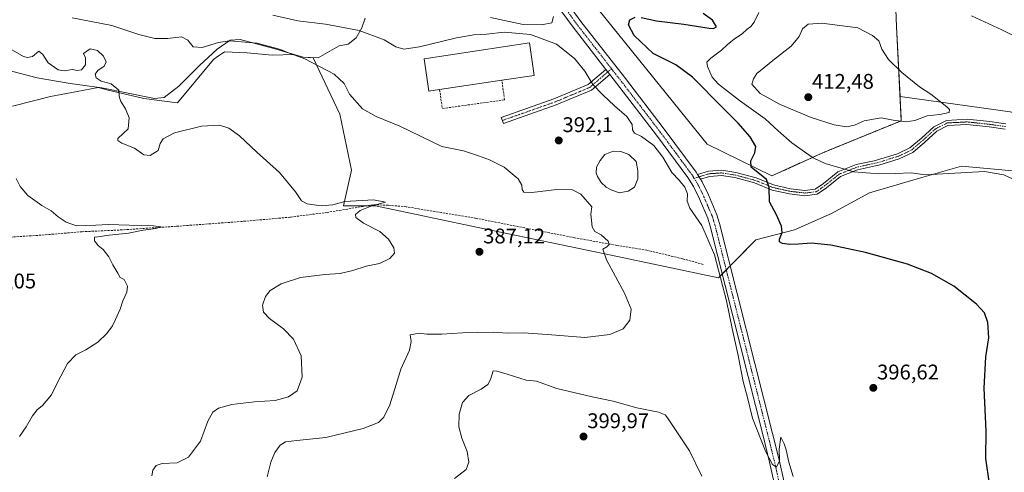
# Model space of a CAD drawing. Units: metres. Extents: x 600895 to 604350, y 4710658 to 4713022.
# Drawn here: x 602053 to 602517, y 4712010 to 4712224 of the extents above; entities that cross this region are included whole.
import ezdxf
from ezdxf.enums import TextEntityAlignment as Align

# ---------------------------------------------------------------- set-up
doc = ezdxf.new("R2010")
doc.units = ezdxf.units.M
doc.header["$MEASUREMENT"] = 0
for name, pattern in [('TRAZO_Y_PUNTO', [1, 0.5, -0.25, 0, -0.25]), ('TRAZOS', [0.75, 0.5, -0.25]), ('TRAZOSX2', [1.5, 1, -0.5])]:
    doc.linetypes.add(name, pattern=pattern)
for name, color, linetype, lineweight in [('Alambrada', 19, 'TRAZOS', 0), ('Camino', 19, 'Continuous', 0), ('Camino Cxs', 19, 'Continuous', 0), ('Camino eje', 39, 'TRAZO_Y_PUNTO', 13), ('Carátula', 7, 'Continuous', 5), ('Corriente artificial lineal', 5, 'TRAZOSX2', 13), ('Cultivos herbáceos CxS', 92, 'Continuous', 0), ('Curva de nivel maestra', 36, 'Continuous', 30), ('Curva de nivel normal', 36, 'Continuous', 0), ('Depósito de residuos', 6, 'Continuous', 0), ('Depósito de residuos Cxs', 6, 'Continuous', 0), ('Edificación industrial', 135, 'Continuous', 13), ('Edificación industrial Cxs', 135, 'Continuous', 13), ('Estanque', 2, 'Continuous', 0), ('Estanque Cxs', 2, 'Continuous', 0), ('Muro lineal', 1, 'TRAZOSX2', 13), ('Pista no pavimentada', 254, 'Continuous', 13), ('Pista no pavimentada Cxs', 254, 'Continuous', 0), ('Pista pavimentada eje', 135, 'TRAZO_Y_PUNTO', 0), ('Punto de cota en terreno', 7, 'Continuous', 0), ('Rótulo de punto de cota en terreno', 19, 'Continuous', 0), ('Suelo desnudo', 252, 'Continuous', 0), ('Suelo desnudo CxS', 43, 'Continuous', 0)]:
    doc.layers.add(name, color=color, linetype=linetype, lineweight=lineweight)
doc.styles.add('Arial', font='txt', dxfattribs={"height": 0.2})

# ---------------------------------------------------------------- blocks, each defined once
blk = doc.blocks.new('*U159')
at = {"layer": 'Cultivos herbáceos CxS', "color": 92, "linetype": 'Continuous', "lineweight": 0}
for points in [[(602049.64, 4712182.78, 381.03), (602067.58, 4712187.39, 382.61), (602080.23, 4712189.7, 383.49), (602090.13, 4712191.5, 384.39), (602094.88, 4712190.37, 384.66), (602110.37, 4712186.68, 385.68), (602111.66, 4712186.37, 385.76), (602127.55, 4712184.32, 386.5), (602144.46, 4712204.83, 387.86), (602145.8, 4712205.76, 388.24), (602149.59, 4712208.42, 388.56), (602160.35, 4712207.91, 388.25), (602172.14, 4712206.88, 388.93), (602182.42, 4712207.1, 389.85), (602186.78, 4712205.79, 389.86), (602191.43, 4712205.61, 390.07), (602203.99, 4712179.01, 388.38), (602209.63, 4712152.67, 387.35), (602205.87, 4712135.74, 384.32), (602220.91, 4712135.74, 385.21), (602271.57, 4712125.13, 387.29), (602331.99, 4712112.48, 390.16), (602382.62, 4712101.87, 394.56), (602400.22, 4712119.73, 397.42), (602418.45, 4712124.4, 400.53), (602435.9, 4712132.21, 401.72), (602453.89, 4712141.96, 402.91), (602478.53, 4712149.1, 404.64), (602497.32, 4712154.55, 405.37), (602536.81, 4712150.79, 406.24)], [(602688.31, 4712224.82, 411.48), (602730.47, 4712211.15, 414.59), (602752.11, 4712207.73, 415.24), (602777.17, 4712202.03, 415.39), (602801.1, 4712195.2, 416.04), (602825.02, 4712183.8, 417.58), (602834.89, 4712174.97, 418.41), (602831.59, 4712169.56, 418.72), (602829.37, 4712165.9, 418.78), (602822.12, 4712151.57, 419.46), (602821.37, 4712150.08, 419.59), (602780.88, 4712155.21, 418.66), (602780.63, 4712155.04, 418.65), (602777.52, 4712152.88, 418.48), (602742.68, 4712128.75, 414.51), (602700.67, 4712129.33, 413.71), (602658.27, 4712138.16, 412.9), (602625.88, 4712150.65, 410.44), (602579.31, 4712166.92, 409.68), (602520.17, 4712180.07, 408.01), (602468.27, 4712187.38, 410.54), (602466.58, 4712220.4, 408.23), (602465.28, 4712252.57, 401.88)]]:
    blk.add_polyline3d(points, dxfattribs=at)
blk = doc.blocks.new('*U172')
at = {"layer": 'Curva de nivel normal', "color": 36, "linetype": 'Continuous', "lineweight": 0}
blk.add_polyline3d([(602053.02, 4712027.03, 380), (602056.16, 4712031.6, 380), (602059.07, 4712036.84, 380), (602061.28, 4712039.59, 380), (602063.82, 4712041.59, 380), (602065.5, 4712043.68, 380), (602068, 4712046.61, 380), (602070.84, 4712052.55, 380), (602075.68, 4712061.43, 380), (602079.54, 4712065.46, 380), (602084.34, 4712067.91, 380), (602089.88, 4712071.58, 380), (602094.2, 4712075.58, 380), (602096.92, 4712079.25, 380), (602098.22, 4712082.25, 380), (602100.5, 4712087.08, 380), (602101.66, 4712090.93, 380), (602103.68, 4712095.08, 380), (602103.87, 4712097.94, 380), (602102.3, 4712101.04, 380), (602100.48, 4712101.94, 380), (602099.39, 4712104, 380), (602097.07, 4712107.98, 380), (602095.14, 4712111.69, 380), (602092.45, 4712115.16, 380), (602090.16, 4712117, 380), (602088.4, 4712119.34, 380), (602088.29, 4712121.08, 380), (602089.95, 4712121.1, 380), (602095.23, 4712121.93, 380), (602104.44, 4712122.91, 380), (602111.31, 4712124.3, 380), (602117.36, 4712125.1, 380), (602119.67, 4712125.81, 380), (602116.21, 4712126.33, 380), (602104.78, 4712126.59, 380), (602094.76, 4712126.98, 380), (602089.06, 4712126.66, 380), (602084.32, 4712126.56, 380), (602079.92, 4712126.37, 380), (602075.01, 4712128.12, 380), (602071.2, 4712130.6, 380), (602067.99, 4712133.36, 380), (602063.5, 4712135.99, 380), (602056.84, 4712140.67, 380), (602053.31, 4712144.87, 380), (602051.4, 4712148.65, 380)], dxfattribs=at)
blk = doc.blocks.new('*U176')
at = {"layer": 'Curva de nivel normal', "color": 36, "linetype": 'Continuous', "lineweight": 0}
for points in [[(602630.09, 4712240.92, 405), (602621.6, 4712221.88, 405), (602611.38, 4712205.82, 405), (602608.61, 4712202.79, 405), (602604.13, 4712199.73, 405), (602598.4, 4712198.38, 405), (602593.16, 4712199.24, 405), (602583.6, 4712201.96, 405), (602568.66, 4712204.14, 405), (602553.04, 4712204.47, 405), (602545.37, 4712205.67, 405), (602537.79, 4712208.58, 405), (602531.71, 4712211.6, 405), (602524.87, 4712214.45, 405), (602516.32, 4712218.78, 405), (602501.9, 4712225.34, 405)], [(602401.62, 4712226.88, 405), (602399.46, 4712222.35, 405), (602397.97, 4712220.34, 405), (602396.11, 4712219, 405), (602393.78, 4712216.94, 405), (602390.15, 4712214.52, 405), (602386.74, 4712211.74, 405), (602384.02, 4712209.09, 405), (602379.05, 4712205.38, 405), (602377.14, 4712203.58, 405), (602377.52, 4712201.49, 405), (602379.7, 4712196.48, 405), (602382.72, 4712193.17, 405), (602392.61, 4712185.4, 405), (602404.65, 4712176.78, 405), (602410.72, 4712171.18, 405), (602417.29, 4712165.42, 405), (602423.18, 4712161.31, 405), (602427.24, 4712158.36, 405), (602432.88, 4712155.74, 405), (602440.54, 4712153.61, 405), (602446.51, 4712151.88, 405), (602458.33, 4712150.83, 405), (602466.14, 4712151.04, 405), (602473.49, 4712151.33, 405), (602480.09, 4712150.42, 405), (602508.07, 4712151.89, 405), (602517.28, 4712150.43, 405), (602526.1, 4712146.25, 405)]]:
    blk.add_polyline3d(points, dxfattribs=at)
blk = doc.blocks.new('*U198')
at = {"layer": 'Curva de nivel maestra', "color": 36, "linetype": 'Continuous', "lineweight": 30}
for points in [[(602510.43, 4712004.78, 400), (602508.67, 4712016.67, 400), (602508.85, 4712029.5, 400), (602507.87, 4712049.82, 400), (602508.75, 4712064.58, 400), (602510.17, 4712073.54, 400), (602509.66, 4712080.73, 400), (602508.04, 4712085.3, 400), (602504.26, 4712089.48, 400), (602493.58, 4712097.83, 400), (602483.06, 4712103.87, 400), (602471.77, 4712108.25, 400), (602451.91, 4712113.72, 400), (602435.64, 4712117.28, 400), (602426.46, 4712118.23, 400), (602420.42, 4712117.65, 400), (602416.08, 4712117.53, 400), (602412.83, 4712117.96, 400), (602411.44, 4712118.76, 400), (602411.37, 4712120.1, 400), (602412.62, 4712123.24, 400), (602412.44, 4712126.24, 400), (602410.02, 4712131.5, 400), (602406.64, 4712137.62, 400), (602406.47, 4712144.49, 400), (602405.25, 4712148.12, 400), (602398.02, 4712154, 400), (602397.92, 4712156.99, 400), (602399.76, 4712160.72, 400), (602400.25, 4712163.8, 400), (602397.66, 4712168.23, 400), (602391.88, 4712174.78, 400), (602384.78, 4712181.76, 400), (602370.35, 4712196.49, 400), (602362.57, 4712202.29, 400), (602351.82, 4712207.64, 400), (602342.86, 4712216.02, 400), (602340.14, 4712221.12, 400), (602340.86, 4712223.44, 400), (602343.3, 4712224.67, 400)], [(602346.21, 4712224.51, 400), (602353.38, 4712222.93, 400), (602366.28, 4712221.5, 400), (602378.21, 4712219.6, 400), (602380.29, 4712219.41, 400), (602381.65, 4712220.13, 400), (602379.79, 4712223.32, 400), (602375.42, 4712226.43, 400)]]:
    blk.add_polyline3d(points, dxfattribs=at)
blk = doc.blocks.new('5PATER')
at = {"layer": 'Carátula', "linetype": 'Continuous', "lineweight": 5}
h = blk.add_hatch(color=250, dxfattribs=at)
edge = h.paths.add_edge_path()
edge.add_ellipse((0, 0.01), major_axis=(-1.33, -1.34), ratio=0.999422, start_angle=0, end_angle=360)

msp = doc.modelspace()

# ---------------------------------------------------------------- linework, layer by layer
at = {"layer": 'Alambrada', "color": 19, "linetype": 'TRAZOS', "lineweight": 0}
msp.add_polyline3d([(602466.58, 4712220.4, 408.68), (602468.86, 4712175.88, 410.34), (602432.15, 4712160.93, 406.4), (602407.78, 4712149.87, 400.59)], dxfattribs=at)
at = {"layer": 'Camino', "color": 19, "linetype": 'Continuous', "lineweight": 0}
for points in [[(602331.43, 4712197.62, 396.38), (602322.76, 4712190.33, 394.75), (602306.1, 4712183.34, 393.06), (602281.18, 4712174.6, 391.42), (602280.19, 4712177.43, 391.56), (602305.02, 4712186.15, 393.17), (602321.16, 4712192.92, 394.78), (602329.5, 4712200.1, 396.35)], [(602329.5, 4712200.1, 396.35), (602331.43, 4712197.62, 396.38)], [(602372.79, 4712150.54, 396.09), (602377.93, 4712152.13, 396.34), (602384.19, 4712152.54, 397.18), (602390.87, 4712151.51, 398.19), (602400.41, 4712148.95, 399.27), (602408.65, 4712145.63, 400.24), (602416.55, 4712143.85, 401.34), (602423.42, 4712143.07, 402.13), (602428.27, 4712143.63, 402.54), (602432.1, 4712146.33, 403.17), (602438.97, 4712151.83, 404.41), (602447.53, 4712155.2, 405.57), (602456.11, 4712157.07, 406.17), (602457.63, 4712157.41, 406.28), (602467, 4712160.34, 407.01), (602472.95, 4712163.1, 407.15), (602478.35, 4712167.7, 407.69), (602484.13, 4712173.02, 408.62), (602490.16, 4712176.08, 409.3), (602499.88, 4712176.59, 409.24), (602510.58, 4712175.46, 408.85), (602518.21, 4712174.41, 408.44)], [(602517.79, 4712171.95, 408.06), (602510.28, 4712172.98, 408.56), (602499.81, 4712174.08, 408.84), (602490.82, 4712173.61, 408.76), (602485.57, 4712170.95, 408.15), (602480.01, 4712165.83, 407.42), (602474.31, 4712160.97, 406.89), (602467.9, 4712158, 406.65), (602458.27, 4712154.99, 405.86), (602456.64, 4712154.63, 405.74), (602448.26, 4712152.8, 405.13), (602440.24, 4712149.65, 404.07), (602433.6, 4712144.33, 402.87), (602429.18, 4712141.23, 402.38), (602423.42, 4712140.55, 401.95), (602416.13, 4712141.38, 401.12), (602407.9, 4712143.24, 400.07), (602399.62, 4712146.58, 399.14), (602390.36, 4712149.06, 397.97), (602384.08, 4712150.03, 397.02), (602378.39, 4712149.66, 396.38), (602374.15, 4712148.34, 396.14)], [(602374.15, 4712148.34, 396.14), (602372.79, 4712150.54, 396.09)]]:
    msp.add_polyline3d(points, dxfattribs=at)
at = {"layer": 'Camino Cxs', "color": 19, "linetype": 'Continuous', "lineweight": 0}
msp.add_polyline3d([(602331.43, 4712197.62, 396.38), (602322.76, 4712190.33, 394.75), (602306.1, 4712183.34, 393.06), (602281.18, 4712174.6, 391.42), (602280.19, 4712177.43, 391.56), (602305.02, 4712186.15, 393.17), (602321.16, 4712192.92, 394.78), (602329.5, 4712200.1, 396.35), (602331.43, 4712197.62, 396.38)], close=True, dxfattribs=at)
msp.add_polyline3d([(602517.79, 4712171.95, 408.06), (602510.28, 4712172.98, 408.56), (602499.81, 4712174.08, 408.84), (602490.82, 4712173.61, 408.76), (602485.57, 4712170.95, 408.15), (602480.01, 4712165.83, 407.42), (602474.31, 4712160.97, 406.89), (602467.9, 4712158, 406.65), (602458.27, 4712154.99, 405.86), (602456.64, 4712154.63, 405.74), (602448.26, 4712152.8, 405.13), (602440.24, 4712149.65, 404.07), (602433.6, 4712144.33, 402.87), (602429.18, 4712141.23, 402.38), (602423.42, 4712140.55, 401.95), (602416.13, 4712141.38, 401.12), (602407.9, 4712143.24, 400.07), (602399.62, 4712146.58, 399.14), (602390.36, 4712149.06, 397.97), (602384.08, 4712150.03, 397.02), (602378.39, 4712149.66, 396.38), (602374.15, 4712148.34, 396.14), (602374.15, 4712148.34, 396.14), (602372.79, 4712150.54, 396.09), (602377.93, 4712152.13, 396.34), (602384.19, 4712152.54, 397.18), (602390.87, 4712151.51, 398.19), (602400.41, 4712148.95, 399.27), (602408.65, 4712145.63, 400.24), (602416.55, 4712143.85, 401.34), (602423.42, 4712143.07, 402.13), (602428.27, 4712143.63, 402.54), (602432.1, 4712146.33, 403.17), (602438.97, 4712151.83, 404.41), (602447.53, 4712155.2, 405.57), (602456.11, 4712157.07, 406.17), (602457.63, 4712157.41, 406.28), (602467, 4712160.34, 407.01), (602472.95, 4712163.1, 407.15), (602478.35, 4712167.7, 407.69), (602484.13, 4712173.02, 408.62), (602490.16, 4712176.08, 409.3), (602499.88, 4712176.59, 409.24), (602510.58, 4712175.46, 408.85), (602518.21, 4712174.41, 408.44)], dxfattribs=at)
at = {"layer": 'Camino eje', "color": 39, "linetype": 'TRAZO_Y_PUNTO', "lineweight": 13}
for points in [[(602330.43, 4712198.92, 396.39), (602321.96, 4712191.62, 394.78), (602305.56, 4712184.75, 393.11), (602280.69, 4712176.01, 391.49)], [(602332.18, 4712200.43, 396.56), (602330.43, 4712198.92, 396.39)], [(602518, 4712173.18, 408.38), (602510.43, 4712174.22, 408.77), (602505.2, 4712174.77, 408.95), (602499.85, 4712175.34, 409.04), (602490.49, 4712174.85, 409.03), (602484.85, 4712171.99, 408.4), (602479.18, 4712166.77, 407.55), (602473.63, 4712162.04, 407.03), (602467.45, 4712159.17, 406.86), (602457.95, 4712156.2, 406.07), (602457.14, 4712156.02, 406.01), (602456.38, 4712155.85, 405.95), (602447.9, 4712154, 405.38), (602443.89, 4712152.43, 404.8), (602439.61, 4712150.74, 404.25), (602432.85, 4712145.33, 403.02), (602430.94, 4712143.98, 402.74), (602428.73, 4712142.43, 402.46), (602425.85, 4712142.09, 402.28), (602423.42, 4712141.81, 402.04), (602416.34, 4712142.62, 401.22), (602412.39, 4712143.51, 400.68), (602408.28, 4712144.44, 400.15), (602400.02, 4712147.77, 399.17), (602395.25, 4712149.05, 398.73), (602390.62, 4712150.29, 398.08), (602384.14, 4712151.29, 397.1), (602378.16, 4712150.9, 396.37), (602376.04, 4712150.24, 396.18), (602373.47, 4712149.44, 396.12)], [(602373.47, 4712149.44, 396.12), (602371.18, 4712148.73, 396.01)]]:
    msp.add_polyline3d(points, dxfattribs=at)
at = {"layer": 'Corriente artificial lineal', "color": 5, "linetype": 'TRAZOSX2', "lineweight": 13}
msp.add_polyline3d([(602375.48, 4712108.16, 392.27), (602365.73, 4712110.83, 391.95), (602348.92, 4712114.83, 390.61), (602334.67, 4712117.14, 390.22), (602314.81, 4712120.73, 388.91), (602268.38, 4712129.88, 386.95), (602235.41, 4712135.33, 385.79), (602226.95, 4712136.07, 385.64), (602219.6, 4712136.26, 385.05), (602198.14, 4712132.67, 383.55), (602180.68, 4712130.44, 383.33), (602159.63, 4712128.55, 382.04), (602126.97, 4712126.13, 381.06), (602099.98, 4712124.35, 379.37), (602082.59, 4712123.57, 378.45), (602064.58, 4712122.06, 378.19), (602031.89, 4712119.9, 376.37), (602009.84, 4712117.7, 375.88), (601979.66, 4712115.46, 375.46)], dxfattribs=at)
at = {"layer": 'Cultivos herbáceos CxS', "color": 92, "linetype": 'Continuous', "lineweight": 0}
for points in [[(602465.28, 4712252.57, 401.88), (602466.58, 4712220.4, 408.23), (602468.27, 4712187.38, 410.54), (602520.17, 4712180.07, 408.01), (602579.31, 4712166.93, 409.68), (602625.88, 4712150.65, 410.44), (602658.27, 4712138.17, 412.9), (602700.67, 4712129.33, 413.71), (602742.68, 4712128.75, 414.51), (602777.52, 4712152.88, 418.48), (602780.63, 4712155.04, 418.65), (602780.88, 4712155.21, 418.66), (602821.37, 4712150.08, 419.59), (602822.12, 4712151.57, 419.46)], [(602384.39, 4712103.67, 395.05), (602382.62, 4712101.87, 394.56), (602331.99, 4712112.48, 390.16), (602271.57, 4712125.13, 387.29), (602220.91, 4712135.74, 385.21), (602216.48, 4712135.74, 385.04), (602205.87, 4712135.74, 384.32), (602209.63, 4712152.67, 387.35), (602203.99, 4712179.01, 388.38), (602191.43, 4712205.61, 390.07), (602186.78, 4712205.79, 389.86), (602182.42, 4712207.1, 389.85), (602172.14, 4712206.88, 388.93), (602160.35, 4712207.91, 388.25), (602149.59, 4712208.42, 388.56), (602145.79, 4712205.76, 388.24), (602144.46, 4712204.83, 387.86), (602127.55, 4712184.32, 386.5), (602111.66, 4712186.37, 385.76), (602110.37, 4712186.68, 385.68), (602094.88, 4712190.37, 384.66), (602090.13, 4712191.5, 384.39), (602080.23, 4712189.7, 383.49), (602067.58, 4712187.39, 382.61), (602049.64, 4712182.78, 381.03)], [(602834.36, 4712115.64, 411.6), (602831.62, 4712114.7, 411.6), (602794.72, 4712088.55, 406.82), (602757.37, 4712086.8, 407.57), (602679.39, 4712094.61, 409.79), (602618.98, 4712107.69, 408.14), (602563.93, 4712128.66, 406.35), (602536.81, 4712150.79, 406.24), (602497.32, 4712154.55, 405.37), (602478.53, 4712149.1, 404.64), (602453.89, 4712141.97, 402.91), (602435.9, 4712132.21, 401.72), (602418.45, 4712124.4, 400.53), (602400.22, 4712119.73, 397.42), (602388.2, 4712107.53, 395.72), (602386.3, 4712105.6, 395.62), (602384.39, 4712103.67, 395.05)]]:
    msp.add_polyline3d(points, dxfattribs=at)
at = {"layer": 'Curva de nivel normal', "color": 36, "linetype": 'Continuous', "lineweight": 0}
for points in [[(602169.82, 4712007.96, 390), (602171.59, 4712014.92, 390), (602173.33, 4712019.56, 390), (602175.97, 4712022.95, 390), (602178.48, 4712024.44, 390), (602183.82, 4712025.21, 390), (602197.44, 4712026.5, 390), (602215.09, 4712030.76, 390), (602222.3, 4712033.55, 390), (602224.87, 4712036.14, 390), (602227.61, 4712041.96, 390), (602230.7, 4712051.49, 390), (602232.9, 4712058.72, 390), (602236.99, 4712067.78, 390), (602237.65, 4712071.81, 390), (602237.23, 4712074.94, 390), (602241.42, 4712075.7, 390), (602245.14, 4712075.3, 390), (602252.14, 4712075.22, 390), (602261.96, 4712075.91, 390), (602276.42, 4712076.25, 390), (602282.95, 4712075.72, 390), (602290.45, 4712075.84, 390), (602301.96, 4712075.15, 390), (602319.64, 4712073.68, 390), (602331.34, 4712075.1, 390), (602337.62, 4712077.82, 390), (602340.77, 4712081.88, 390), (602341.49, 4712087.11, 390), (602338.36, 4712094.54, 390), (602329.82, 4712110.24, 390), (602328.09, 4712115.39, 390), (602329.92, 4712116.5, 390), (602331.14, 4712117.57, 390), (602330.56, 4712119.13, 390), (602327.24, 4712122.05, 390), (602324.28, 4712123.73, 390), (602323.09, 4712125.9, 390), (602322.41, 4712131.9, 390), (602322.91, 4712135.34, 390), (602317.68, 4712141.34, 390), (602313.76, 4712143.31, 390), (602306.46, 4712143.53, 390), (602294.56, 4712142.07, 390), (602290.81, 4712142.25, 390), (602290.05, 4712143.49, 390), (602289.95, 4712145.52, 390), (602288.14, 4712148.43, 390), (602281.52, 4712154.08, 390), (602274.7, 4712157.46, 390), (602269.41, 4712159.34, 390), (602262.33, 4712161.67, 390), (602252.14, 4712163.69, 390), (602232.43, 4712173.35, 390), (602221.21, 4712177.97, 390), (602214.76, 4712181.52, 390), (602208.59, 4712188.38, 390), (602206.05, 4712193.5, 390), (602201.34, 4712197.91, 390), (602187.55, 4712205.15, 390), (602180.64, 4712207.64, 390), (602176.14, 4712209.54, 390), (602165.15, 4712212.46, 390), (602152.09, 4712213.63, 390), (602146.89, 4712212.72, 390), (602139.18, 4712210.44, 390), (602134.85, 4712210.76, 390), (602132.32, 4712213.91, 390), (602129.42, 4712215.4, 390), (602122.71, 4712214.59, 390), (602116.76, 4712214.68, 390), (602109.31, 4712216.62, 390), (602096.5, 4712220.83, 390), (602077.89, 4712224.38, 390)], [(602417.9, 4712008.13, 395), (602415.82, 4712014.9, 395), (602414.63, 4712020.75, 395), (602413.57, 4712023.63, 395), (602412.1, 4712026.73, 395), (602411.34, 4712021.01, 395), (602411.46, 4712015.62, 395), (602410.06, 4712012.53, 395), (602408.07, 4712013.78, 395), (602404.85, 4712020.1, 395), (602398.66, 4712035.62, 395), (602396.27, 4712045.49, 395), (602394.32, 4712052.98, 395), (602391.98, 4712065.27, 395), (602389.11, 4712077.92, 395), (602386.39, 4712090.91, 395), (602380.84, 4712112.65, 395), (602374.72, 4712126.57, 395), (602369.17, 4712134.69, 395), (602367.92, 4712137.91, 395), (602368.06, 4712141.38, 395), (602366.73, 4712144.54, 395), (602364.04, 4712147.8, 395), (602360.6, 4712151.46, 395), (602356.32, 4712158.76, 395), (602352.16, 4712164.26, 395), (602346.35, 4712168.45, 395), (602342.98, 4712170.08, 395), (602342.12, 4712171.56, 395), (602341.99, 4712174.1, 395), (602339.42, 4712177.86, 395), (602333.6, 4712182.85, 395), (602328.14, 4712188.15, 395), (602323.33, 4712192.97, 395), (602319.57, 4712199.24, 395), (602314.72, 4712205.22, 395), (602306.32, 4712212.02, 395), (602294.05, 4712216.54, 395), (602281.61, 4712217.63, 395), (602273.27, 4712216.69, 395), (602267.31, 4712216.44, 395), (602259.01, 4712214.92, 395), (602241.58, 4712210.7, 395), (602234.19, 4712209.6, 395), (602230.55, 4712210.66, 395), (602224.92, 4712214.02, 395), (602213.18, 4712218.49, 395), (602197.3, 4712221.44, 395), (602184.19, 4712222.98, 395), (602172.43, 4712225.71, 395)], [(602443.06, 4712173.07, 410), (602446.79, 4712173.83, 410), (602451.28, 4712175.86, 410), (602459.4, 4712177.26, 410), (602465.02, 4712176.11, 410), (602471.21, 4712175.41, 410), (602475.23, 4712176.03, 410), (602481.09, 4712178.15, 410), (602487.07, 4712178.84, 410), (602491.4, 4712179.75, 410), (602491.61, 4712181.18, 410), (602490.4, 4712182.51, 410), (602482.79, 4712188.37, 410), (602477.37, 4712191.93, 410), (602469.15, 4712198.61, 410), (602462.87, 4712204.78, 410), (602459.68, 4712209.58, 410), (602458.26, 4712213.5, 410), (602455.24, 4712216.04, 410), (602448.32, 4712219.77, 410), (602431.36, 4712221.89, 410), (602424.89, 4712221.36, 410), (602422.33, 4712219.3, 410), (602420.69, 4712215.59, 410), (602416.92, 4712211.07, 410), (602409.1, 4712204.86, 410), (602404.1, 4712200.76, 410), (602400.66, 4712198.16, 410), (602399.22, 4712195.66, 410), (602398.44, 4712193.09, 410), (602402.24, 4712188.8, 410), (602411.81, 4712183.6, 410), (602426.32, 4712177.45, 410), (602437.18, 4712173.97, 410), (602443.06, 4712173.07, 410)], [(602115.33, 4712008.42, 385), (602115.89, 4712011.12, 385), (602117.37, 4712013.32, 385), (602120.27, 4712014.28, 385), (602127.3, 4712014.64, 385), (602132.63, 4712017.23, 385), (602138.33, 4712024.89, 385), (602141.83, 4712034.27, 385), (602144.13, 4712038.53, 385), (602146.83, 4712040.32, 385), (602153.16, 4712042.07, 385), (602163.85, 4712043.31, 385), (602173.62, 4712044.04, 385), (602179.85, 4712045.68, 385), (602183.9, 4712048.54, 385), (602186.23, 4712054.97, 385), (602185.87, 4712064.98, 385), (602182.17, 4712072.85, 385), (602177.42, 4712077.85, 385), (602170.91, 4712082.72, 385), (602168.06, 4712085.69, 385), (602167.56, 4712088.87, 385), (602169.08, 4712093.07, 385), (602171.23, 4712095.82, 385), (602176.36, 4712099.03, 385), (602185.59, 4712102.03, 385), (602196.95, 4712103.45, 385), (602204.15, 4712103.84, 385), (602210.21, 4712105.22, 385), (602216.55, 4712107.27, 385), (602222.7, 4712108.61, 385), (602227.6, 4712110.87, 385), (602229.78, 4712113.42, 385), (602229.49, 4712115.92, 385), (602226.95, 4712120.05, 385), (602222.85, 4712123.68, 385), (602215.28, 4712127.64, 385), (602211.62, 4712130.28, 385), (602211.5, 4712131.73, 385), (602213.7, 4712133.61, 385), (602219.12, 4712135.74, 385), (602225.67, 4712137.52, 385), (602219.98, 4712138.56, 385), (602206.36, 4712137.78, 385), (602200.82, 4712136.24, 385), (602195.31, 4712135.73, 385), (602188.69, 4712136.78, 385), (602186.04, 4712138.09, 385), (602183.17, 4712142.44, 385), (602175.55, 4712151.54, 385), (602164.84, 4712161.06, 385), (602156.7, 4712168.78, 385), (602151.65, 4712172.46, 385), (602147.36, 4712173.77, 385), (602138.83, 4712173.28, 385), (602126.16, 4712170.21, 385), (602120.68, 4712167.42, 385), (602119.39, 4712165.17, 385), (602118.37, 4712161.79, 385), (602114.62, 4712159.43, 385), (602111.58, 4712159.87, 385), (602107.26, 4712162.99, 385), (602101.28, 4712165.34, 385), (602099.3, 4712166.53, 385), (602099.31, 4712167.55, 385), (602104.29, 4712172.06, 385), (602104.67, 4712177.23, 385), (602103.02, 4712181.58, 385), (602100.69, 4712185.24, 385), (602100.06, 4712187.46, 385), (602099.88, 4712190.27, 385), (602096.25, 4712193.3, 385), (602091.57, 4712194.62, 385), (602089.1, 4712196.14, 385), (602088.63, 4712197.82, 385), (602089.86, 4712199.59, 385), (602092.95, 4712201.55, 385), (602093.92, 4712203.67, 385), (602092.63, 4712206.32, 385), (602089.82, 4712208.98, 385), (602086.3, 4712209.82, 385), (602083.19, 4712207.55, 385), (602084.15, 4712205.6, 385), (602084.06, 4712202.31, 385), (602082.24, 4712199.88, 385), (602080.18, 4712199.59, 385), (602077.76, 4712200.02, 385), (602074.18, 4712199.37, 385), (602071.23, 4712199.94, 385), (602066.46, 4712203.19, 385), (602064.02, 4712207.15, 385), (602062.06, 4712208.62, 385), (602059.18, 4712206.18, 385), (602056.68, 4712205.66, 385), (602054.82, 4712206.23, 385), (602047.46, 4712210.45, 385)], [(602374.8, 4712008.35, 395), (602368.97, 4712020.24, 395), (602358.6, 4712035.88, 395), (602357.44, 4712037.27, 395), (602354.41, 4712038.5, 395), (602344.12, 4712040.53, 395), (602333.03, 4712043.75, 395), (602323.12, 4712045.71, 395), (602306.42, 4712049.59, 395), (602296.81, 4712053.08, 395), (602291.88, 4712053.55, 395), (602282.99, 4712056.44, 395), (602278.04, 4712057.84, 395), (602276.45, 4712058.01, 395), (602275.14, 4712053.91, 395), (602273.94, 4712051.58, 395), (602270.7, 4712049.35, 395), (602264.97, 4712046.33, 395), (602261.92, 4712043.02, 395), (602260.35, 4712037.56, 395), (602260.16, 4712031.63, 395), (602261.53, 4712026.25, 395), (602264.09, 4712019.94, 395), (602264.91, 4712014.96, 395), (602263.64, 4712011.53, 395), (602258.13, 4712007.25, 395)]]:
    msp.add_polyline3d(points, dxfattribs=at)
at = {"layer": 'Depósito de residuos', "color": 6, "linetype": 'Continuous', "lineweight": 0}
for points in [[(602407.78, 4712149.87, 400.59), (602377.23, 4712164.81, 398.59), (602313.2, 4712244.41, 398.13), (602305.07, 4712256.44, 397.05), (602330.09, 4712256.77, 396.66), (602387.61, 4712260.36, 398.06), (602445.45, 4712259.39, 401.47), (602465.28, 4712252.57, 401.95), (602466.58, 4712220.4, 408.68)], [(602215.94, 4712224.33, 397.98), (602214.42, 4712219.72, 396), (602211.71, 4712215.01, 393.02), (602207.96, 4712211.94, 391.84), (602203.67, 4712211.23, 391.57), (602193.91, 4712205.52, 390.28), (602186.78, 4712205.79, 390.09), (602173.01, 4712209.94, 390.05), (602157.12, 4712214.13, 390.31), (602152.41, 4712213.93, 390.14), (602146.25, 4712209.57, 389.51), (602137.89, 4712202.01, 388.37), (602128.19, 4712192.15, 387.37), (602121.19, 4712186.85, 386.85), (602116.62, 4712186.31, 386.83), (602091.78, 4712191.44, 385.19), (602076.82, 4712193.42, 383.87), (602061.26, 4712196.09, 383.21), (602042.46, 4712201.01, 383.57)], [(602304.85, 4712224.99, 397.18), (602303.98, 4712222.13, 397.07), (602299.17, 4712221.04, 397.15), (602290.53, 4712221.27, 397.1), (602275.19, 4712224.63, 397.17)], [(602466.58, 4712220.4, 408.68), (602468.86, 4712175.88, 410.34), (602432.15, 4712160.93, 406.4)], [(602432.15, 4712160.93, 406.4), (602407.78, 4712149.87, 400.59)]]:
    msp.add_polyline3d(points, dxfattribs=at)
at = {"layer": 'Depósito de residuos Cxs', "color": 6, "linetype": 'Continuous', "lineweight": 0}
msp.add_polyline3d([(602432.15, 4712160.93, 406.4), (602407.78, 4712149.87, 400.59), (602377.23, 4712164.81, 398.59), (602313.2, 4712244.41, 398.13), (602305.07, 4712256.44, 397.05), (602330.09, 4712256.77, 396.66), (602387.61, 4712260.36, 398.06), (602445.45, 4712259.39, 401.47), (602465.28, 4712252.57, 401.95), (602466.58, 4712220.4, 408.68), (602468.86, 4712175.88, 410.34), (602432.15, 4712160.93, 406.4)], close=True, dxfattribs=at)
for points in [[(602215.94, 4712224.33, 397.98), (602214.42, 4712219.72, 396), (602211.71, 4712215.01, 393.02), (602207.96, 4712211.94, 391.84), (602203.67, 4712211.23, 391.57), (602193.91, 4712205.52, 390.28), (602186.78, 4712205.79, 390.09), (602173.01, 4712209.94, 390.05), (602157.12, 4712214.13, 390.31), (602152.41, 4712213.93, 390.14), (602146.25, 4712209.57, 389.51), (602137.89, 4712202.01, 388.37), (602128.19, 4712192.15, 387.37), (602121.19, 4712186.85, 386.85), (602116.62, 4712186.31, 386.83), (602091.78, 4712191.44, 385.19), (602076.82, 4712193.42, 383.87), (602061.26, 4712196.09, 383.21), (602042.46, 4712201.01, 383.57)], [(602304.85, 4712224.99, 397.18), (602303.98, 4712222.13, 397.07), (602299.17, 4712221.04, 397.15), (602290.53, 4712221.27, 397.1), (602275.19, 4712224.63, 397.17)]]:
    msp.add_polyline3d(points, dxfattribs=at)
at = {"layer": 'Edificación industrial', "color": 135, "linetype": 'Continuous', "lineweight": 13}
for points in [[(602251.09, 4712190.56, 397.64), (602246.06, 4712189.82, 397.29), (602243.76, 4712205.1, 397.01), (602293.44, 4712212.57, 397.07), (602295.73, 4712197.29, 398.79), (602280.48, 4712194.99, 397.72)], [(602280.48, 4712194.99, 397.72), (602251.09, 4712190.56, 397.64)]]:
    msp.add_polyline3d(points, dxfattribs=at)
at = {"layer": 'Edificación industrial Cxs', "color": 135, "linetype": 'Continuous', "lineweight": 13}
msp.add_polyline3d([(602251.09, 4712190.56, 397.64), (602246.06, 4712189.82, 397.29), (602243.76, 4712205.1, 397.01), (602293.44, 4712212.57, 397.07), (602295.73, 4712197.29, 398.79), (602280.48, 4712194.99, 397.72), (602251.09, 4712190.56, 397.64)], close=True, dxfattribs=at)
at = {"layer": 'Estanque', "color": 2, "linetype": 'Continuous', "lineweight": 0}
msp.add_polyline3d([(602340.1, 4712142.76, 392.31), (602335.82, 4712141.96, 391.86), (602332.01, 4712143.39, 392.03), (602329.71, 4712144.5, 391.86), (602327.32, 4712146.72, 391.97), (602325.66, 4712149.58, 392.16), (602324.94, 4712151.41, 392.06), (602325.1, 4712153.95, 392.1), (602326.85, 4712157.2, 392.3), (602328.99, 4712159.98, 392.6), (602332.96, 4712161.49, 392.92), (602336.61, 4712161.41, 392.99), (602340.42, 4712159.9, 393.24), (602343.76, 4712156.73, 393.14), (602344.63, 4712152.28, 392.84), (602344.55, 4712148.47, 392.7), (602343.04, 4712144.58, 392.5), (602340.1, 4712142.76, 392.31)], dxfattribs=at)
at = {"layer": 'Estanque Cxs', "color": 2, "linetype": 'Continuous', "lineweight": 0}
msp.add_polyline3d([(602340.1, 4712142.76, 392.31), (602335.82, 4712141.96, 391.86), (602332.01, 4712143.39, 392.03), (602329.71, 4712144.5, 391.86), (602327.32, 4712146.72, 391.97), (602325.66, 4712149.58, 392.16), (602324.94, 4712151.41, 392.06), (602325.1, 4712153.95, 392.1), (602326.85, 4712157.2, 392.3), (602328.99, 4712159.98, 392.6), (602332.96, 4712161.49, 392.92), (602336.61, 4712161.41, 392.99), (602340.42, 4712159.9, 393.24), (602343.76, 4712156.73, 393.14), (602344.63, 4712152.28, 392.84), (602344.55, 4712148.47, 392.7), (602343.04, 4712144.58, 392.5), (602340.1, 4712142.76, 392.31)], close=True, dxfattribs=at)
at = {"layer": 'Muro lineal', "color": 1, "linetype": 'TRAZOSX2', "lineweight": 13}
msp.add_polyline3d([(602251.09, 4712190.56, 397.64), (602252.46, 4712181.66, 393.63), (602281.76, 4712185.76, 394.11), (602280.48, 4712194.99, 397.72)], dxfattribs=at)
at = {"layer": 'Pista no pavimentada', "color": 254, "linetype": 'Continuous', "lineweight": 13}
for points in [[(602329.5, 4712200.1, 396.35), (602314.04, 4712219.95, 396.87), (602300.76, 4712238.2, 397.3), (602294.13, 4712247.24, 397.12)], [(602304.51, 4712240.94, 397.32), (602317.75, 4712222.74, 397.35), (602338.26, 4712196.41, 396.36), (602357.05, 4712171.94, 396.1), (602372.08, 4712151.68, 396.07), (602372.79, 4712150.54, 396.09)], [(602329.5, 4712200.1, 396.35), (602331.43, 4712197.62, 396.38)], [(602411.12, 4711995.4, 394.1), (602406.73, 4712014.92, 394.7), (602403.64, 4712027.31, 395.09), (602378.71, 4712126.21, 395.42), (602377.56, 4712129.9, 395.54), (602373.64, 4712139.12, 395.64), (602370.87, 4712144.84, 395.62), (602368.24, 4712149.08, 395.64), (602353.34, 4712169.15, 395.65), (602334.59, 4712193.57, 396.17), (602331.43, 4712197.62, 396.38)], [(602374.15, 4712148.34, 396.14), (602372.79, 4712150.54, 396.09)], [(602374.15, 4712148.34, 396.14), (602374.94, 4712147.08, 396.12), (602377.86, 4712141.04, 396), (602381.93, 4712131.5, 395.96), (602383.18, 4712127.46, 395.83), (602408.14, 4712028.44, 395.23), (602411.25, 4712015.99, 394.92), (602415.66, 4711996.36, 394.26), (602420.84, 4711970.2, 392.66), (602425.52, 4711944.22, 391.25), (602428.23, 4711931.57, 391.04)]]:
    msp.add_polyline3d(points, dxfattribs=at)
at = {"layer": 'Pista no pavimentada Cxs', "color": 254, "linetype": 'Continuous', "lineweight": 0}
for points in [[(602411.12, 4711995.4, 394.1), (602406.73, 4712014.92, 394.7), (602403.64, 4712027.31, 395.09), (602378.71, 4712126.21, 395.42), (602377.56, 4712129.9, 395.54), (602373.64, 4712139.12, 395.64), (602370.87, 4712144.84, 395.62), (602368.24, 4712149.08, 395.64), (602353.34, 4712169.15, 395.65), (602334.59, 4712193.57, 396.17), (602331.43, 4712197.62, 396.38), (602329.5, 4712200.1, 396.35), (602314.04, 4712219.95, 396.87), (602300.76, 4712238.2, 397.3)], [(602304.51, 4712240.94, 397.32), (602317.75, 4712222.74, 397.35), (602338.26, 4712196.41, 396.36), (602357.05, 4712171.94, 396.1), (602372.08, 4712151.68, 396.07), (602372.79, 4712150.54, 396.09), (602374.15, 4712148.34, 396.14), (602374.94, 4712147.08, 396.12), (602377.86, 4712141.04, 396), (602381.93, 4712131.5, 395.96), (602383.18, 4712127.46, 395.83), (602408.14, 4712028.44, 395.23), (602411.25, 4712015.99, 394.92), (602415.66, 4711996.36, 394.26)]]:
    msp.add_polyline3d(points, dxfattribs=at)
at = {"layer": 'Pista pavimentada eje', "color": 135, "linetype": 'TRAZO_Y_PUNTO', "lineweight": 0}
for points in [[(602332.18, 4712200.43, 396.56), (602315.9, 4712221.35, 397.17), (602302.64, 4712239.57, 397.3), (602299.32, 4712244.09, 397.22), (602292.72, 4712253.09, 397.1), (602290.39, 4712256.3, 396.97)], [(602371.18, 4712148.73, 396.01), (602370.63, 4712149.63, 395.95), (602370.16, 4712150.38, 395.91), (602362.65, 4712160.51, 395.88), (602355.2, 4712170.55, 395.95), (602336.43, 4712194.99, 396.41), (602332.18, 4712200.43, 396.56)], [(602428, 4711919.99, 390.5), (602426.4, 4711929.05, 390.93), (602424.44, 4711937.44, 391.11), (602423.08, 4711943.76, 391.41), (602420.9, 4711956.8, 392.26), (602418.56, 4711969.79, 392.71), (602415.97, 4711982.87, 393.62), (602413.39, 4711995.88, 394.16), (602411.19, 4712005.7, 394.7), (602408.99, 4712015.46, 394.83), (602407.44, 4712021.68, 395.08), (602405.89, 4712027.88, 395.35), (602380.95, 4712126.84, 395.84), (602380.37, 4712128.68, 395.85), (602379.75, 4712130.7, 395.81), (602377.71, 4712135.47, 395.83), (602375.75, 4712140.08, 395.94), (602374.37, 4712142.94, 395.87), (602372.91, 4712145.96, 395.93), (602372.51, 4712146.59, 395.95), (602371.18, 4712148.73, 396.01)]]:
    msp.add_polyline3d(points, dxfattribs=at)
at = {"layer": 'Suelo desnudo', "color": 252, "linetype": 'Continuous', "lineweight": 0}
for points in [[(602465.28, 4712252.57, 401.88), (602466.58, 4712220.4, 408.23), (602468.27, 4712187.38, 410.54), (602520.17, 4712180.07, 408.01), (602579.31, 4712166.93, 409.68), (602625.88, 4712150.65, 410.44), (602658.27, 4712138.17, 412.9), (602700.67, 4712129.33, 413.71), (602742.68, 4712128.75, 414.51), (602777.52, 4712152.88, 418.48), (602780.63, 4712155.04, 418.65), (602780.88, 4712155.21, 418.66), (602821.37, 4712150.08, 419.59), (602822.12, 4712151.57, 419.46)], [(602384.39, 4712103.67, 395.05), (602382.62, 4712101.87, 394.56), (602331.99, 4712112.48, 390.16), (602271.57, 4712125.13, 387.29), (602220.91, 4712135.74, 385.21), (602216.48, 4712135.74, 385.04), (602205.87, 4712135.74, 384.32), (602209.63, 4712152.67, 387.35), (602203.99, 4712179.01, 388.38), (602191.43, 4712205.61, 390.07), (602186.78, 4712205.79, 389.86), (602182.42, 4712207.1, 389.85), (602172.14, 4712206.88, 388.93), (602160.35, 4712207.91, 388.25), (602149.59, 4712208.42, 388.56), (602145.79, 4712205.76, 388.24), (602144.46, 4712204.83, 387.86), (602127.55, 4712184.32, 386.5), (602111.66, 4712186.37, 385.76), (602110.37, 4712186.68, 385.68), (602094.88, 4712190.37, 384.66), (602090.13, 4712191.5, 384.39), (602080.23, 4712189.7, 383.49), (602067.58, 4712187.39, 382.61), (602049.64, 4712182.78, 381.03)], [(602834.36, 4712115.64, 411.6), (602831.62, 4712114.7, 411.6), (602794.72, 4712088.55, 406.82), (602757.37, 4712086.8, 407.57), (602679.39, 4712094.61, 409.79), (602618.98, 4712107.69, 408.14), (602563.93, 4712128.66, 406.35), (602536.81, 4712150.79, 406.24), (602497.32, 4712154.55, 405.37), (602478.53, 4712149.1, 404.64), (602453.89, 4712141.97, 402.91), (602435.9, 4712132.21, 401.72), (602418.45, 4712124.4, 400.53), (602400.22, 4712119.73, 397.42), (602388.2, 4712107.53, 395.72), (602386.3, 4712105.6, 395.62), (602384.39, 4712103.67, 395.05)]]:
    msp.add_polyline3d(points, dxfattribs=at)
at = {"layer": 'Suelo desnudo CxS', "color": 43, "linetype": 'Continuous', "lineweight": 0}
for points in [[(602465.28, 4712252.57, 401.88), (602466.58, 4712220.4, 408.23), (602468.27, 4712187.38, 410.54), (602520.17, 4712180.07, 408.01)], [(602536.81, 4712150.79, 406.24), (602497.32, 4712154.55, 405.37), (602478.53, 4712149.1, 404.64), (602453.89, 4712141.96, 402.91), (602435.9, 4712132.21, 401.72), (602418.45, 4712124.4, 400.53), (602400.22, 4712119.73, 397.42), (602382.62, 4712101.87, 394.56), (602331.99, 4712112.48, 390.16), (602271.57, 4712125.13, 387.29), (602220.91, 4712135.74, 385.21), (602205.87, 4712135.74, 384.32), (602209.63, 4712152.67, 387.35), (602203.99, 4712179.01, 388.38), (602191.43, 4712205.61, 390.07), (602186.78, 4712205.79, 389.86), (602182.42, 4712207.1, 389.85), (602172.14, 4712206.88, 388.93), (602160.35, 4712207.91, 388.25), (602149.59, 4712208.42, 388.56), (602145.79, 4712205.76, 388.24), (602144.46, 4712204.83, 387.86), (602127.55, 4712184.32, 386.5), (602111.66, 4712186.37, 385.76), (602110.37, 4712186.68, 385.68), (602094.88, 4712190.37, 384.66), (602090.13, 4712191.5, 384.39), (602080.23, 4712189.7, 383.49), (602067.58, 4712187.39, 382.61), (602049.64, 4712182.78, 381.03)]]:
    msp.add_polyline3d(points, dxfattribs=at)

# ---------------------------------------------------------------- block references
at = {"layer": 'Cultivos herbáceos CxS', "color": 92, "linetype": 'Continuous', "lineweight": 0}
msp.add_blockref('*U159', (0, 0), dxfattribs=at)
at = {"layer": 'Curva de nivel maestra', "color": 36, "linetype": 'Continuous', "lineweight": 30}
msp.add_blockref('*U198', (0, 0), dxfattribs=at)
at = {"layer": 'Curva de nivel normal', "color": 36, "linetype": 'Continuous', "lineweight": 0}
for name in ['*U176', '*U172']:
    msp.add_blockref(name, (0, 0), dxfattribs=at)
at = {"layer": 'Punto de cota en terreno', "linetype": 'Continuous', "lineweight": 0}
for p in [(602425, 4712187, 412.48), (602307.31, 4712166.59, 392.1), (602269.91, 4712114.1, 387.12), (602455.68, 4712049.97, 396.62), (602319, 4712027, 399.97)]:
    msp.add_blockref('5PATER', p, dxfattribs=at)

# ---------------------------------------------------------------- texts
at = {"layer": 'Rótulo de punto de cota en terreno', "color": 19, "linetype": 'Continuous', "lineweight": 0, "style": 'Arial'}
for s, p in [('412,48', (602426.76, 4712188.76)), ('392,1', (602309.07, 4712168.35)), ('387,12', (602271.67, 4712115.86)), ('378,05', (602031.67, 4712094.65)), ('396,62', (602457.44, 4712051.73)), ('399,97', (602320.76, 4712028.76))]:
    msp.add_text(s, height=7, dxfattribs=at).set_placement(p, align=Align.BOTTOM_LEFT)

doc.saveas('drawing.dxf')
